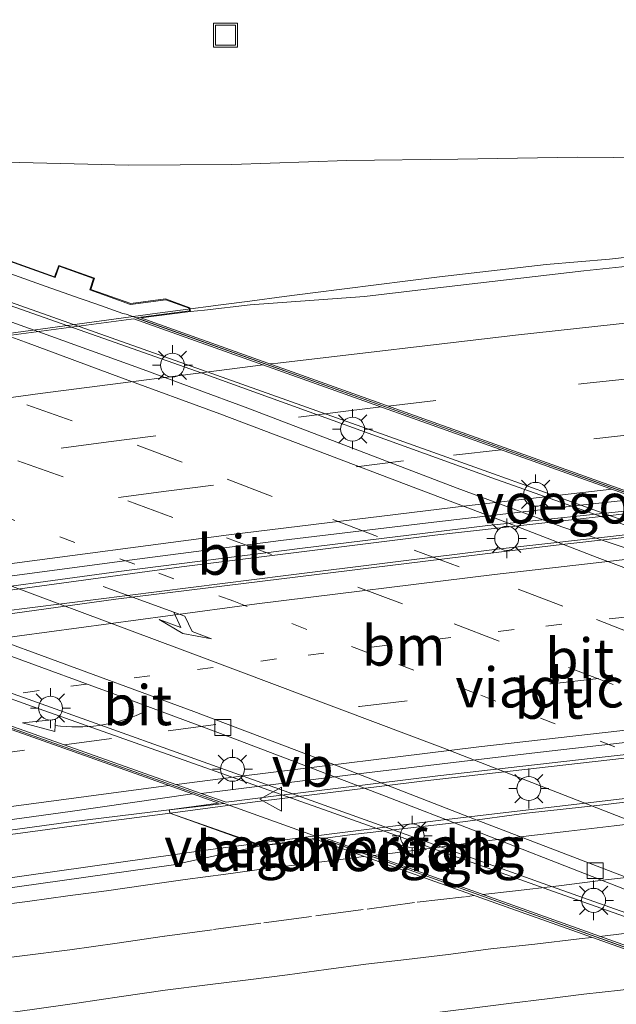
# Model space of a CAD drawing. Units: metres. Extents: x 129994 to 140005, y 481249 to 487500.
# Drawn here: x 130095 to 130133, y 482695 to 482757 of the extents above; entities that cross this region are included whole.
import ezdxf
from ezdxf.enums import TextEntityAlignment as Align

# ---------------------------------------------------------------- set-up
doc = ezdxf.new("R2010")
doc.units = ezdxf.units.M
doc.linetypes.add('VW-1-3_STREEP', pattern=[4, 1, -3])
doc.linetypes.add('VW-3-9_STREEP', pattern=[12, 3, -9])
doc.layers.get('0').update_dxf_attribs({"lineweight": 25})
for name, color, linetype, lineweight in [('B-ME-BV-GELEIDECONSTRUCTIE-BARRIER-L-B1', 213, 'BV-STEPBARRIER', 18), ('B-ME-BV-GELEIDECONSTRUCTIE-GELEIDERAIL-L-B1', 213, 'BV-GELEIDERAIL', 18), ('B-ME-BV-GELEIDECONSTRUCTIE-GELEIDERAIL-L-B2', 213, 'BV-GELEIDERAIL', 18), ('B-ME-GW-KRUINLIJN-L-B1', 93, 'Continuous', 18), ('B-ME-IE-GRASLAND-GV-B6', 93, 'Continuous', 18), ('B-ME-IE-INRICHTINGSELEMENT-S-B1', 253, 'Continuous', 18), ('B-ME-IE-MEUBILAIR_WEGMEUBILAIR-LICHTMAST-S-B1', 8, 'Continuous', 18), ('B-ME-IE-MEUBILAIR_WEGMEUBILAIR-LICHTMAST-S-B2', 8, 'Continuous', 18), ('B-ME-KW-LANDHOOFD-GV-B6', 173, 'Continuous', 18), ('B-ME-KW-VIADUCT-GV-B7', 173, 'Continuous', 18), ('B-ME-KW-VOEGOVERGANG-L-B2', 8, 'Continuous', 18), ('B-ME-VH-VERH_SOORT-BITUMEN-GV-B6', 8, 'IE-TERREINAFSCHEIDING-NATUURLIJK-HOUTWAL', 18), ('B-ME-VH-VERH_SOORT-BITUMEN-GV-B7', 8, 'Continuous', 18), ('B-ME-VV-KOLK-S-B1', 8, 'Continuous', 18), ('B-ME-VW-MARKERING-13STREEP-045-L-B1', 255, 'VW-1-3_STREEP', 18), ('B-ME-VW-MARKERING-13STREEP-045-L-B2', 255, 'VW-1-3_STREEP', 18), ('B-ME-VW-MARKERING-39STREEP-015-L-B1', 255, 'VW-3-9_STREEP', 18), ('B-ME-VW-MARKERING-39STREEP-015-L-B2', 255, 'VW-3-9_STREEP', 18), ('B-ME-VW-MARKERING-PIJLRE750-S-B1', 7, 'Continuous', 18), ('B-ME-VW-MARKERING-PIJLVERDRIJF750-S-B2', 7, 'Continuous', 18), ('B-ME-VW-MARKERING-STREEP-015-L-B1', 7, 'Continuous', 18), ('B-ME-VW-MARKERING-STREEP-015-L-B2', 7, 'Continuous', 18), ('B-ME-VW-MEUBILAIR_WEGMEUBILAIR-VERKEERSBORD-S-B2', 8, 'Continuous', 18)]:
    doc.layers.add(name, color=color, linetype=linetype, lineweight=lineweight)
doc.styles.add('NLCS-ISO', font='NLCS-ISO.TTF')
doc.linetypes.add('BV-GELEIDERAIL', pattern='A,10,-3,[108,NLCS.SHX,S=1,R=0,X=0,Y=0],-3', length=16)
doc.linetypes.add('BV-STEPBARRIER', pattern='A,1,-1,[16,NLCS.SHX,S=1,R=0,X=-1,Y=0],1', length=3)
doc.linetypes.add('IE-TERREINAFSCHEIDING-NATUURLIJK-HOUTWAL', pattern='A,7,-1.5,[67,NLCS.SHX,S=0.75,R=45,X=0,Y=0],-1.5,7,-1.5,[70,NLCS.SHX,S=0.75,R=0,X=0,Y=0],-1.5', length=20)

# ---------------------------------------------------------------- blocks, each defined once
blk = doc.blocks.new('pijlvr')
for p, q in [((5.532, 0.366, 0.1), (5.368, -0.366, 0.1)), ((5.45, 0, 0.1), (5.45, 0, 0.1)), ((5.45, 0, 0.1), (5.45, 0, 0.1)), ((7.451, -0.447, 0.1), (5.532, 0.366, 0.1)), ((5.368, -0.366, 0.1), (7.451, -0.447, 0.1))]:
    blk.add_line(p, q)
blk.add_arc((2.725, -9.685, 0.1), 10.061, 74.28528, 105.71472)
blk = doc.blocks.new('pijlr')
for p, q in [((0, 0, 0.1), (5.45, 0, 0.1)), ((5.45, -0.75, 0.1), (4.7, 0, 0.1)), ((6.2, -0.75, 0.1), (5.45, 0, 0.1)), ((4, -0.75, 0.1), (5.45, -0.75, 0.1)), ((5.7, -1.05, 0.1), (4, -0.75, 0.1)), ((7.5, -0.75, 0.1), (5.7, -1.05, 0.1)), ((7.5, -0.75, 0.1), (6.2, -0.75, 0.1))]:
    blk.add_line(p, q)
blk = doc.blocks.new('lantaarnpaal')
for p, q in [((0, 0.75), (0, 1.25)), ((-0.884, 0.884), (-0.53, 0.53)), ((0.53, 0.53), (0.884, 0.884)), ((-0.75, 0), (-1.25, 0)), ((0.75, 0), (1.25, 0)), ((-0.53, -0.53), (-0.884, -0.884)), ((0.53, -0.53), (0.884, -0.884)), ((0, -0.75), (0, -1.25))]:
    blk.add_line(p, q)
blk.add_circle((0, 0), 0.75)
blk = doc.blocks.new('kolk')
blk.add_lwpolyline([(-0.5, -0.5), (0.5, -0.5), (0.5, 0.5), (-0.5, 0.5)], close=True)
blk = doc.blocks.new('put')
for p, q in [((0.75, 0.75), (-0.75, 0.75)), ((-0.75, 0.75), (-0.75, -0.75)), ((0.75, -0.75), (0.75, 0.75)), ((-0.75, -0.75), (0.75, -0.75))]:
    blk.add_line(p, q)
blk.add_lwpolyline([(-0.625, 0.625), (0.625, 0.625), (0.625, -0.625), (-0.625, -0.625)], close=True)
blk = doc.blocks.new('verkeersbord')
for p, q in [((0, 0.75), (-0.75, -0.625)), ((0.75, -0.625), (0, 0.75)), ((-0.75, -0.625), (0.75, -0.625))]:
    blk.add_line(p, q)

msp = doc.modelspace()

# ---------------------------------------------------------------- linework, layer by layer
at = {"layer": 'B-ME-BV-GELEIDECONSTRUCTIE-BARRIER-L-B1'}
for points in [[(130058.071, 482751.788, 8.036), (130066.997, 482748.636, 7.768), (130075.528, 482745.549, 7.535), (130091.802, 482739.861, 7.082), (130106.811, 482734.573, 6.717), (130124.961, 482728.025, 6.225), (130139.273, 482722.947, 5.778), (130153.493, 482717.864, 5.398), (130167.115, 482713.009, 5.106), (130177.562, 482709.335, 4.818), (130190.643, 482704.694, 4.523), (130202.921, 482700.297, 4.26), (130213.597, 482696.561, 4.05), (130225.192, 482693.409, 3.768), (130237.156, 482690.266, 3.596), (130246.378, 482687.988, 3.43), (130254.109, 482685.991, 3.314)], [(130016.869, 482741.249, 8.269), (130022.6, 482739.802, 8.123), (130032.358, 482736.776, 7.784), (130040.573, 482733.82, 7.495), (130050.235, 482730.391, 7.215), (130060.714, 482726.667, 6.928), (130077.195, 482720.813, 6.45), (130095.927, 482714.158, 5.923), (130115.044, 482707.324, 5.502), (130129.054, 482702.319, 5.332), (130145.247, 482696.577, 5.226), (130160.33, 482691.173, 5.123), (130176.627, 482685.335, 5.064), (130191.816, 482679.926, 4.997), (130205.131, 482675.363, 4.974), (130226.768, 482668.769, 4.638), (130239.644, 482665.18, 4.472), (130240.803, 482664.869, 4.461)]]:
    msp.add_polyline3d(points, dxfattribs=at)
at = {"layer": 'B-ME-BV-GELEIDECONSTRUCTIE-GELEIDERAIL-L-B1'}
for p, q in [((130100.637, 482706.477, 14.054), (130104.813, 482707.033, 13.978)), ((130096.673, 482705.944, 14.133), (130100.637, 482706.477, 14.054)), ((130087.342, 482704.688, 14.318), (130096.673, 482705.944, 14.133)), ((130110.226, 482705.132, 13.779), (130107.333, 482704.749, 13.823)), ((130107.333, 482704.749, 13.823), (130103.348, 482704.189, 13.9)), ((130103.348, 482704.189, 13.9), (130091.468, 482702.526, 14.161))]:
    msp.add_line(p, q, dxfattribs=at)
for points in [[(130128.349, 482741.381, 14.115), (130132.332, 482741.728, 14.039), (130140.264, 482742.626, 13.865), (130156.225, 482744.228, 13.502), (130173.396, 482745.802, 13.123), (130190.673, 482747.335, 12.796), (130207.964, 482748.887, 12.462), (130223.833, 482750.5, 12.237)], [(130111.956, 482739.378, 14.489), (130113.745, 482739.611, 14.456), (130121.67, 482740.612, 14.26), (130128.349, 482741.381, 14.115)], [(130107.989, 482738.862, 14.588), (130109.8, 482739.097, 14.528), (130111.956, 482739.378, 14.489)]]:
    msp.add_polyline3d(points, dxfattribs=at)
at = {"layer": 'B-ME-BV-GELEIDECONSTRUCTIE-GELEIDERAIL-L-B2'}
for p, q in [((130100.827, 482737.901, 14.763), (130104.024, 482738.337, 14.7)), ((130106.238, 482707.223, 13.952), (130109.959, 482707.718, 13.884)), ((130104.813, 482707.033, 13.978), (130106.238, 482707.223, 13.952)), ((130115.259, 482705.772, 13.675), (130110.987, 482705.233, 13.768)), ((130110.987, 482705.233, 13.768), (130110.226, 482705.132, 13.779))]:
    msp.add_line(p, q, dxfattribs=at)
for points in [[(130104.024, 482738.337, 14.7), (130105.449, 482738.532, 14.672), (130107.989, 482738.862, 14.588)], [(130047.953, 482730.068, 15.738), (130052.417, 482730.808, 15.669), (130068.232, 482733.25, 15.371), (130084.995, 482735.741, 15.057), (130100.827, 482737.901, 14.763)], [(130079.162, 482718.77, 14.8), (130089.689, 482720.305, 14.589), (130105.513, 482722.45, 14.265), (130121.392, 482724.427, 13.926), (130133.849, 482725.828, 13.668)], [(130137.04, 482724.879, 13.556), (130125.285, 482723.566, 13.825), (130112.05, 482721.908, 14.097), (130092.202, 482719.411, 14.516), (130081.233, 482717.796, 14.753)], [(130109.959, 482707.718, 13.884), (130120.599, 482709.026, 13.631), (130135.104, 482710.673, 13.293), (130149.634, 482712.209, 12.947), (130164.279, 482713.599, 12.594), (130168.226, 482713.952, 12.493)], [(130173.54, 482712.055, 12.315), (130164.265, 482711.199, 12.536), (130153.671, 482710.152, 12.796), (130144.195, 482709.171, 13.019), (130133.827, 482708.003, 13.268), (130121.924, 482706.608, 13.539), (130115.259, 482705.772, 13.675)]]:
    msp.add_polyline3d(points, dxfattribs=at)
at = {"layer": 'B-ME-GW-KRUINLIJN-L-B1'}
msp.add_polyline3d([(130240.078, 482753.602, 11.236), (130238.777, 482753.593, 11.315), (130232.146, 482753.289, 11.378), (130225.423, 482752.394, 11.521), (130218.645, 482751.777, 11.563), (130212.266, 482750.884, 11.667), (130205.703, 482750.365, 11.742), (130198.491, 482749.752, 11.953), (130191.948, 482749.301, 12.009), (130184.796, 482748.706, 12.099), (130177.642, 482748.218, 12.259), (130171, 482748.448, 12.331), (130164.175, 482749.006, 12.477), (130157.374, 482749.275, 12.726), (130150.407, 482749.247, 12.749), (130143.878, 482748.493, 12.906), (130137.129, 482748.035, 13.075), (130130.293, 482748.112, 13.181), (130122.831, 482747.972, 13.346), (130115.881, 482747.898, 13.448), (130108.68, 482747.639, 13.604), (130102.201, 482747.609, 13.828), (130089.407, 482747.928, 14.134)], dxfattribs=at)
at = {"layer": 'B-ME-IE-GRASLAND-GV-B6'}
for points in [[(130055.882, 482757.924, 6.704), (130056.003, 482756.293, 6.912), (130056.406, 482753.733, 7.057), (130056.704, 482752.953, 7.043), (130058.113, 482752.073, 7.382), (130058.048, 482751.896, 7.127), (130060.922, 482750.903, 7.06), (130067.687, 482748.57, 6.812), (130075.263, 482745.94, 6.661), (130079.223, 482744.537, 6.544), (130082.306, 482743.445, 6.453), (130091.786, 482740.086, 6.175), (130097.455, 482738.079, 6.034), (130106.774, 482734.78, 5.798), (130116.804, 482731.212, 5.509), (130125.068, 482728.272, 5.271), (130129.933, 482726.532, 5.133), (130140.449, 482722.77, 4.847), (130146.76, 482720.51, 4.71), (130154.694, 482717.668, 4.536), (130159.603, 482715.915, 4.421)], [(130164.175, 482749.006, 12.477), (130157.374, 482749.275, 12.726), (130150.407, 482749.247, 12.749), (130143.878, 482748.493, 12.906), (130137.129, 482748.035, 13.075), (130130.293, 482748.112, 13.181), (130122.831, 482747.972, 13.346), (130115.881, 482747.898, 13.448), (130108.68, 482747.639, 13.604), (130102.201, 482747.609, 13.828), (130089.407, 482747.928, 14.134), (130089.132, 482748.532, 13.19), (130088.907, 482749.086, 12.735), (130088.22, 482750.132, 12.153), (130084.683, 482751.797, 11.034), (130077.761, 482752.198, 10.849), (130070.737, 482753.49, 9.98), (130065.111, 482754.742, 9.052), (130059.174, 482755.917, 8.277), (130055.882, 482757.924, 6.704)], [(130161.536, 482712.854, 4.39), (130154.891, 482715.448, 4.546), (130149.205, 482717.662, 4.678), (130142.983, 482720.093, 4.824), (130142.769, 482720.407, 4.744), (130140.992, 482721.086, 4.795), (130139.862, 482721.447, 4.828), (130134.694, 482723.186, 4.969), (130129.34, 482724.955, 5.126), (130122.783, 482727.384, 5.331), (130115.958, 482729.988, 5.522), (130109.667, 482732.385, 5.687), (130103.118, 482734.82, 5.869), (130096.588, 482737.165, 6.037), (130089.736, 482739.616, 6.193), (130082.784, 482742.104, 6.337), (130075.903, 482744.458, 6.512), (130060.966, 482749.256, 6.944), (130053.371, 482751.736, 7.137)], [(130097.562, 482740.622, 13.9), (130091.493, 482742.784, 14.063), (130084.142, 482745.415, 13.964), (130085.443, 482745.96, 14.141), (130084.945, 482746.192, 14.038), (130089.407, 482747.928, 14.134), (130102.201, 482747.609, 13.828), (130108.68, 482747.639, 13.604), (130115.881, 482747.898, 13.448), (130122.831, 482747.972, 13.346), (130130.293, 482748.112, 13.181), (130137.129, 482748.035, 13.075), (130143.878, 482748.493, 12.906), (130150.407, 482749.247, 12.749), (130157.374, 482749.275, 12.726), (130164.175, 482749.006, 12.477)], [(130159.571, 482743.959, 12.661), (130150.067, 482743.104, 12.869), (130140.234, 482741.988, 13.097), (130130.722, 482740.984, 13.311), (130121.028, 482739.851, 13.522), (130116.977, 482739.371, 13.6), (130109.816, 482738.866, 13.766), (130106.955, 482738.531, 13.807), (130106.088, 482738.441, 13.827), (130106.045, 482738.665, 13.829), (130104.526, 482739.229, 13.823), (130102.34, 482738.943, 13.762), (130099.844, 482739.823, 13.751), (130100.066, 482740.524, 13.897), (130097.841, 482741.319, 13.922), (130097.562, 482740.622, 13.9)], [(130160.013, 482691.09, 4.249), (130145.297, 482696.313, 4.413), (130128.823, 482702.132, 4.493), (130115.066, 482707.032, 4.701), (130095.888, 482713.816, 5.111), (130077.287, 482720.491, 5.65), (130060.626, 482726.337, 6.125), (130050.147, 482730.036, 6.455)], [(130094.895, 482716.847, 5.266), (130101.392, 482714.47, 5.106), (130107.956, 482712.013, 4.97), (130111.53, 482710.665, 4.88), (130117.788, 482708.28, 4.735), (130124.28, 482705.769, 4.6), (130131.241, 482703.06, 4.512), (130135.705, 482701.317, 4.49), (130142.206, 482698.794, 4.433), (130148.681, 482696.288, 4.406), (130154.392, 482694.122, 4.406), (130157.456, 482692.973, 4.367), (130157.357, 482692.716, 4.28), (130166.192, 482689.344, 4.22)], [(130098.437, 482706.462, 13.364), (130104.755, 482707.244, 13.223), (130104.789, 482707.036, 13.204), (130110.486, 482704.991, 12.973), (130105.01, 482703.788, 13.111), (130093.864, 482702.228, 13.339), (130081.412, 482700.417, 13.573), (130069.012, 482698.462, 13.833), (130057.329, 482696.59, 14.039), (130045.771, 482694.6, 14.248), (130033.599, 482692.41, 14.42), (130023.415, 482690.417, 14.577), (130016.16, 482692.992, 14.759), (130033.856, 482696.267, 14.514), (130045.471, 482698.313, 14.312), (130058.085, 482700.451, 14.117), (130071.562, 482702.582, 13.879), (130088.237, 482705.063, 13.566), (130098.437, 482706.462, 13.364)]]:
    msp.add_polyline3d(points, dxfattribs=at)
at = {"layer": 'B-ME-KW-LANDHOOFD-GV-B6'}
for points in [[(130159.603, 482715.915, 4.421), (130154.694, 482717.668, 4.536), (130146.76, 482720.51, 4.71), (130140.449, 482722.77, 4.847), (130129.933, 482726.532, 5.133), (130125.068, 482728.272, 5.271), (130116.804, 482731.212, 5.509), (130106.774, 482734.78, 5.798), (130097.455, 482738.079, 6.034), (130091.786, 482740.086, 6.175), (130082.306, 482743.445, 6.453), (130079.223, 482744.537, 6.544), (130079.465, 482744.638, 11.184), (130084.368, 482746.662, 10.901), (130089.132, 482748.532, 13.19), (130089.407, 482747.928, 14.134), (130084.945, 482746.192, 14.038), (130085.443, 482745.96, 14.141), (130084.142, 482745.415, 13.964), (130091.493, 482742.784, 14.063), (130097.562, 482740.622, 13.9)], [(130097.562, 482740.622, 13.9), (130097.841, 482741.319, 13.922), (130100.066, 482740.524, 13.897), (130099.844, 482739.823, 13.751), (130102.34, 482738.943, 13.762), (130104.526, 482739.229, 13.823), (130106.045, 482738.665, 13.829), (130106.088, 482738.441, 13.827), (130102.979, 482738.04, 13.922), (130104.134, 482737.628, 13.948), (130134.614, 482726.76, 12.967), (130136.014, 482726.261, 12.831), (130139.829, 482726.618, 12.744), (130140.292, 482726.451, 12.741), (130140.514, 482726.364, 12.717), (130142.775, 482725.527, 12.627), (130142.822, 482725.313, 12.643), (130139.6, 482724.965, 12.795), (130141.462, 482724.305, 12.749), (130153.766, 482719.946, 12.333), (130167.561, 482715.025, 11.86)], [(130050.147, 482730.036, 6.455), (130060.626, 482726.337, 6.125), (130077.287, 482720.491, 5.65), (130095.888, 482713.816, 5.111), (130115.066, 482707.032, 4.701), (130128.823, 482702.132, 4.493), (130145.297, 482696.313, 4.413), (130160.013, 482691.09, 4.249)], [(130159.046, 482688.723, 11.496), (130148.103, 482692.613, 11.901), (130145.815, 482692.388, 11.947), (130144.048, 482693.049, 11.977), (130144.023, 482693.242, 11.908), (130147.187, 482693.576, 11.843), (130145.82, 482694.061, 11.934), (130115.385, 482704.87, 12.945), (130113.962, 482705.376, 12.937), (130110.486, 482704.991, 12.973), (130104.789, 482707.036, 13.204), (130104.755, 482707.244, 13.223), (130107.844, 482707.65, 13.165), (130106.199, 482708.233, 13.266), (130081.656, 482716.936, 13.995), (130079.967, 482717.464, 13.999), (130076.541, 482717.061, 13.943), (130073.759, 482718.121, 14.178), (130076.796, 482718.63, 14.07), (130075.383, 482719.094, 14.194), (130047.437, 482729.07, 15.032)]]:
    msp.add_polyline3d(points, dxfattribs=at)
at = {"layer": 'B-ME-KW-VIADUCT-GV-B7'}
for points in [[(130084.029, 482745.414, 14.376), (130097.604, 482740.572, 14.16), (130097.863, 482741.284, 14.157), (130100.012, 482740.498, 14.115), (130099.788, 482739.809, 14.115), (130102.324, 482738.89, 14.074), (130104.54, 482739.178, 14.038), (130105.999, 482738.654, 13.985), (130106.023, 482738.485, 13.977), (130102.662, 482738.05, 14.078), (130135.808, 482726.229, 12.904), (130139.827, 482726.613, 12.744), (130142.771, 482725.523, 12.627), (130142.816, 482725.317, 12.643), (130139.37, 482724.959, 12.801), (130169.457, 482714.232, 11.736)], [(130108.194, 482707.641, 13.279), (130080.297, 482717.505, 14.005), (130076.542, 482717.066, 13.943), (130073.778, 482718.119, 14.178), (130077.016, 482718.665, 14.062), (130045.959, 482729.748, 15.11)], [(130159.045, 482688.768, 11.546), (130148.11, 482692.642, 11.956), (130145.802, 482692.436, 12.028), (130144.085, 482693.063, 12.034), (130144.067, 482693.211, 12.037), (130147.178, 482693.515, 11.959), (130148.227, 482693.177, 11.945), (130148.266, 482693.278, 11.942), (130114.191, 482705.491, 13.007), (130110.563, 482705.014, 13.086), (130104.793, 482707.04, 13.204), (130104.761, 482707.24, 13.223), (130108.194, 482707.641, 13.279)]]:
    msp.add_polyline3d(points, dxfattribs=at)
at = {"layer": 'B-ME-KW-VOEGOVERGANG-L-B2'}
for points in [[(130081.717, 482745.456, 14.427), (130086.204, 482743.882, 14.316), (130096.987, 482740.037, 14.149), (130097.746, 482739.765, 13.691), (130099.238, 482739.243, 13.655), (130099.362, 482739.191, 13.648), (130100.159, 482738.918, 14.107), (130101.848, 482738.314, 14.07), (130102.047, 482738.276, 13.949), (130102.983, 482737.932, 13.912), (130139.409, 482724.945, 12.8), (130167.862, 482714.8, 11.834), (130169.364, 482714.265, 11.773), (130212.203, 482698.991, 10.176), (130213.472, 482698.553, 10.127), (130213.689, 482698.477, 10.244), (130214.789, 482698.12, 10.205)], [(130044.328, 482730.322, 15.179), (130045.162, 482730.033, 15.136), (130045.361, 482729.977, 15.011), (130046.125, 482729.689, 14.994), (130075.648, 482719.149, 14.195), (130106.478, 482708.249, 13.258), (130108.084, 482707.68, 13.162), (130147.285, 482693.616, 11.834), (130148.312, 482693.261, 11.797), (130148.545, 482693.187, 11.923), (130150.247, 482692.571, 11.885), (130156.968, 482690.214, 11.638), (130165.462, 482687.173, 11.329), (130170.254, 482685.49, 11.149), (130177.369, 482682.939, 10.931)]]:
    msp.add_polyline3d(points, dxfattribs=at)
at = {"layer": 'B-ME-VH-VERH_SOORT-BITUMEN-GV-B6'}
for points in [[(130053.371, 482751.736, 7.137), (130060.966, 482749.256, 6.944), (130075.903, 482744.458, 6.512), (130082.784, 482742.104, 6.337), (130089.736, 482739.616, 6.193), (130096.588, 482737.165, 6.037), (130103.118, 482734.82, 5.869), (130109.667, 482732.385, 5.687), (130115.958, 482729.988, 5.522), (130122.783, 482727.384, 5.331), (130129.34, 482724.955, 5.126), (130134.694, 482723.186, 4.969), (130139.862, 482721.447, 4.828), (130140.992, 482721.086, 4.795), (130142.769, 482720.407, 4.744), (130142.983, 482720.093, 4.824), (130142.757, 482719.49, 4.757), (130152.781, 482715.552, 4.503), (130164.528, 482711.005, 4.247)], [(130109.816, 482738.866, 13.766), (130116.977, 482739.371, 13.6), (130121.028, 482739.851, 13.522), (130130.722, 482740.984, 13.311), (130140.234, 482741.988, 13.097), (130150.067, 482743.104, 12.869), (130159.571, 482743.959, 12.661)], [(130159.082, 482729.26, 12.404), (130149.689, 482728.361, 12.615), (130140.235, 482727.358, 12.826), (130134.614, 482726.76, 12.967), (130104.134, 482737.628, 13.948), (130102.979, 482738.04, 13.922), (130106.088, 482738.441, 13.827), (130106.955, 482738.531, 13.807), (130109.816, 482738.866, 13.766)], [(130166.192, 482689.344, 4.22), (130157.357, 482692.716, 4.28), (130157.456, 482692.973, 4.367), (130157.665, 482693.521, 4.312), (130152.588, 482695.496, 4.332), (130143.099, 482699.199, 4.381), (130133.243, 482703.055, 4.464), (130123.97, 482706.613, 4.568), (130115.34, 482709.974, 4.747), (130106.291, 482713.394, 4.955), (130096.746, 482716.901, 5.176), (130087.639, 482720.235, 5.442), (130078.591, 482723.461, 5.683), (130069.905, 482726.391, 5.93), (130061.729, 482729.072, 6.139)], [(130087.639, 482720.235, 5.442), (130096.746, 482716.901, 5.176), (130106.291, 482713.394, 4.955), (130115.34, 482709.974, 4.747), (130123.97, 482706.613, 4.568), (130133.243, 482703.055, 4.464), (130143.099, 482699.199, 4.381), (130152.588, 482695.496, 4.332), (130157.665, 482693.521, 4.312), (130157.456, 482692.973, 4.367), (130154.392, 482694.122, 4.406), (130148.681, 482696.288, 4.406), (130142.206, 482698.794, 4.433), (130135.705, 482701.317, 4.49), (130131.241, 482703.06, 4.512), (130124.28, 482705.769, 4.6), (130117.788, 482708.28, 4.735), (130111.53, 482710.665, 4.88), (130107.956, 482712.013, 4.97), (130101.392, 482714.47, 5.106), (130094.895, 482716.847, 5.266)], [(130034.639, 482697.123, 14.517), (130023.945, 482695.136, 14.694), (130016.767, 482706.125, 15.076), (130027.654, 482708.057, 14.919), (130038.961, 482710.09, 14.735), (130049.593, 482711.94, 14.568), (130060.698, 482713.738, 14.364), (130071.753, 482715.477, 14.157), (130076.541, 482717.061, 13.943), (130079.967, 482717.464, 13.999), (130081.656, 482716.936, 13.995), (130106.199, 482708.233, 13.266), (130098.553, 482707.125, 13.395), (130087.776, 482705.65, 13.606), (130077.15, 482704.119, 13.804), (130066.005, 482702.379, 14.02), (130055.617, 482700.705, 14.192), (130045.017, 482698.874, 14.365), (130034.639, 482697.123, 14.517)], [(130098.437, 482706.462, 13.364), (130088.237, 482705.063, 13.566), (130071.562, 482702.582, 13.879), (130058.085, 482700.451, 14.117), (130045.471, 482698.313, 14.312), (130033.856, 482696.267, 14.514), (130016.16, 482692.992, 14.759), (130023.945, 482695.136, 14.694), (130034.639, 482697.123, 14.517), (130045.017, 482698.874, 14.365), (130055.617, 482700.705, 14.192), (130066.005, 482702.379, 14.02), (130077.15, 482704.119, 13.804), (130087.776, 482705.65, 13.606), (130098.553, 482707.125, 13.395), (130106.199, 482708.233, 13.266), (130107.844, 482707.65, 13.165), (130104.755, 482707.244, 13.223), (130098.437, 482706.462, 13.364)], [(130045.771, 482694.6, 14.248), (130057.329, 482696.59, 14.039), (130069.012, 482698.462, 13.833), (130081.412, 482700.417, 13.573), (130093.864, 482702.228, 13.339), (130105.01, 482703.788, 13.111), (130110.486, 482704.991, 12.973), (130113.962, 482705.376, 12.937), (130115.385, 482704.87, 12.945), (130145.82, 482694.061, 11.934), (130137.95, 482693.189, 12.109), (130127.577, 482692.001, 12.323), (130114.437, 482690.396, 12.642), (130101.185, 482688.588, 12.886), (130090.453, 482687.003, 13.112), (130077.466, 482685.084, 13.371), (130063.324, 482682.795, 13.63), (130063.423, 482682.178, 13.585)]]:
    msp.add_polyline3d(points, dxfattribs=at)
at = {"layer": 'B-ME-VH-VERH_SOORT-BITUMEN-GV-B7'}
for points in [[(130046.336, 482729.751, 14.989), (130049.559, 482730.262, 14.927), (130057.931, 482731.543, 14.769), (130065.243, 482732.685, 14.64), (130078.084, 482734.618, 14.379), (130082.635, 482735.26, 14.303), (130087.969, 482736.022, 14.191), (130094.858, 482736.96, 14.055), (130102.371, 482737.961, 13.94), (130102.542, 482737.983, 13.935), (130103.698, 482737.571, 13.956), (130134.156, 482726.712, 12.978), (130130.689, 482726.343, 13.065), (130121.33, 482725.254, 13.247), (130111.741, 482724.108, 13.45), (130102.747, 482722.942, 13.646), (130093.789, 482721.749, 13.838), (130084.698, 482720.475, 14.021), (130075.912, 482719.204, 14.196), (130047.597, 482729.301, 15.006), (130046.336, 482729.751, 14.989)], [(130134.653, 482726.08, 12.862), (130124.71, 482725.049, 13.126), (130113.097, 482723.614, 13.369), (130101.587, 482722.157, 13.611), (130090.239, 482720.611, 13.83), (130080.36, 482719.19, 14.015), (130077.319, 482718.702, 14.069), (130075.912, 482719.204, 14.196), (130084.698, 482720.475, 14.021), (130093.789, 482721.749, 13.838), (130102.747, 482722.942, 13.646), (130111.741, 482724.108, 13.45), (130121.33, 482725.254, 13.247), (130130.689, 482726.343, 13.065), (130134.156, 482726.712, 12.978), (130135.581, 482726.204, 12.841), (130134.653, 482726.08, 12.862)], [(130127.807, 482710.832, 12.791), (130117.111, 482709.554, 13.021), (130106.758, 482708.266, 13.249), (130082.277, 482716.938, 14.002), (130080.615, 482717.548, 13.997), (130101.408, 482720.437, 13.575), (130128.789, 482723.8, 12.979), (130138.428, 482724.868, 12.81), (130139.153, 482724.918, 12.806), (130140.909, 482724.299, 12.737), (130152.397, 482720.252, 12.35), (130160.223, 482717.454, 12.097), (130167.441, 482714.864, 11.852), (130158.761, 482714.063, 12.06), (130149.128, 482713.173, 12.294), (130138.608, 482712.058, 12.534), (130127.807, 482710.832, 12.791)], [(130127.807, 482710.832, 12.791), (130138.608, 482712.058, 12.534), (130149.128, 482713.173, 12.294), (130158.761, 482714.063, 12.06), (130167.441, 482714.864, 11.852), (130169.158, 482714.248, 11.778), (130163.587, 482713.782, 11.923), (130151.787, 482712.655, 12.21), (130141.683, 482711.624, 12.434), (130131.303, 482710.467, 12.669), (130121.572, 482709.362, 12.896), (130111.778, 482708.152, 13.115), (130108.325, 482707.711, 13.159), (130106.758, 482708.266, 13.249), (130117.111, 482709.554, 13.021), (130127.807, 482710.832, 12.791)], [(130165.187, 482711.042, 11.753), (130169.808, 482711.492, 11.63), (130174.45, 482711.875, 11.515), (130175.507, 482711.963, 11.486), (130177.012, 482711.427, 11.478), (130210.374, 482699.537, 10.281), (130199.401, 482698.797, 10.58), (130187.577, 482697.937, 10.861), (130174.377, 482696.844, 11.204), (130159.396, 482695.466, 11.578), (130146.354, 482694.082, 11.894), (130115.934, 482704.957, 12.98), (130114.537, 482705.456, 12.922), (130116.057, 482705.67, 12.883), (130123.138, 482706.495, 12.79), (130127.134, 482707.031, 12.62), (130131.913, 482707.547, 12.523), (130137.802, 482708.265, 12.408), (130143.527, 482708.862, 12.269), (130148.786, 482709.459, 12.137), (130154.491, 482710.06, 12.009), (130159.97, 482710.571, 11.872), (130165.187, 482711.042, 11.753)]]:
    msp.add_polyline3d(points, dxfattribs=at)
at = {"layer": 'B-ME-VW-MARKERING-13STREEP-045-L-B1'}
msp.add_polyline3d([(130160.361, 482700.414, 4.353), (130152.921, 482703.292, 4.435), (130146.787, 482705.699, 4.514), (130139.04, 482708.669, 4.61), (130132.663, 482711.183, 4.714), (130123.806, 482714.585, 4.891), (130117.103, 482717.106, 5.051), (130108.79, 482720.296, 5.265), (130102.592, 482722.618, 5.422), (130094.419, 482725.598, 5.623), (130087.793, 482728.017, 5.785), (130078.661, 482731.242, 6.041), (130070.07, 482734.136, 6.281), (130052.135, 482739.937, 6.794), (130039.745, 482743.617, 7.162), (130030.65, 482746.156, 7.416), (130021.542, 482748.588, 7.716), (130014.119, 482750.484, 7.942), (130012.783, 482750.822, 7.971), (130008.652, 482751.789, 8.091)], dxfattribs=at)
at = {"layer": 'B-ME-VW-MARKERING-13STREEP-045-L-B2'}
msp.add_polyline3d([(130150.087, 482721.066, 12.446), (130141.253, 482720.213, 12.657), (130126.352, 482718.521, 12.975), (130111.469, 482716.685, 13.302), (130096.602, 482714.715, 13.617), (130090.854, 482713.9, 13.723)], dxfattribs=at)
at = {"layer": 'B-ME-VW-MARKERING-39STREEP-015-L-B1'}
for points in [[(130159.526, 482704.54, 4.372), (130152.681, 482707.27, 4.469), (130146.457, 482709.682, 4.562), (130138.718, 482712.695, 4.692), (130132.558, 482715.079, 4.823), (130125.403, 482717.81, 4.997), (130119.366, 482720.129, 5.156), (130111.153, 482723.222, 5.373), (130104.973, 482725.548, 5.536), (130098.107, 482728.099, 5.706), (130092.726, 482729.985, 5.831), (130087.263, 482731.946, 5.963), (130081.083, 482734.176, 6.131), (130075.531, 482736.082, 6.288), (130070.604, 482737.733, 6.429), (130064.767, 482739.676, 6.6), (130061.622, 482740.691, 6.701), (130058.208, 482741.768, 6.796), (130053.257, 482743.342, 6.965), (130040.901, 482747.014, 7.304), (130031.866, 482749.574, 7.572), (130022.606, 482752.017, 7.839), (130014.858, 482754.022, 8.075), (130008.065, 482755.628, 8.271)], [(130162.31, 482707.255, 4.343), (130156.584, 482709.426, 4.438), (130151.239, 482711.513, 4.528), (130145.254, 482713.838, 4.637), (130140.143, 482715.798, 4.739), (130134.308, 482718.058, 4.882), (130129.399, 482719.999, 5.019), (130122.906, 482722.463, 5.2), (130117.794, 482724.363, 5.341), (130111.188, 482726.868, 5.52), (130105.562, 482729.017, 5.668), (130098.671, 482731.591, 5.84), (130092.863, 482733.642, 5.971), (130085.643, 482736.274, 6.155), (130079.563, 482738.423, 6.324), (130074.125, 482740.222, 6.47), (130070.974, 482741.263, 6.554), (130068.054, 482742.269, 6.636), (130065.068, 482743.183, 6.724), (130061.074, 482744.481, 6.851), (130054.421, 482746.628, 7.054)], [(130118.469, 482732.517, 13.491), (130130.716, 482733.938, 13.226), (130145.628, 482735.529, 12.896), (130160.557, 482736.942, 12.55), (130175.492, 482738.302, 12.236), (130190.426, 482739.68, 11.96), (130205.362, 482741.038, 11.708), (130220.297, 482742.415, 11.476), (130235.231, 482743.807, 11.29), (130240.626, 482744.289, 11.23)], [(130240.834, 482740.747, 11.138), (130238.853, 482740.567, 11.158), (130223.921, 482739.152, 11.349), (130208.978, 482737.859, 11.569), (130194.043, 482736.491, 11.811), (130179.106, 482735.143, 12.096), (130164.178, 482733.706, 12.389), (130149.241, 482732.381, 12.746), (130134.327, 482730.803, 13.065), (130125.979, 482729.839, 13.247)], [(130021.476, 482698.916, 14.767), (130033.128, 482701.06, 14.585), (130045.003, 482703.151, 14.397), (130056.91, 482705.144, 14.215), (130068.825, 482707.056, 14.019), (130080.758, 482708.855, 13.805), (130092.713, 482710.564, 13.609), (130097.708, 482711.244, 13.51)], [(130092.58, 482697.713, 13.316), (130095.543, 482698.1, 13.256), (130098.522, 482698.482, 13.192), (130101.494, 482698.899, 13.129), (130104.472, 482699.321, 13.069), (130107.522, 482699.737, 13.007), (130110.676, 482700.163, 12.956), (130113.931, 482700.591, 12.891), (130117.143, 482701.021, 12.824), (130120.269, 482701.459, 12.765), (130123.296, 482701.801, 12.696), (130123.844, 482701.866, 12.684)], [(130093.336, 482694.356, 13.193), (130096.172, 482694.741, 13.141), (130098.965, 482695.132, 13.097), (130101.765, 482695.559, 13.023), (130104.505, 482695.943, 12.969), (130107.152, 482696.272, 12.918), (130109.701, 482696.59, 12.87), (130112.154, 482696.915, 12.812), (130114.582, 482697.234, 12.771), (130117.072, 482697.565, 12.719), (130119.617, 482697.866, 12.655), (130122.209, 482698.185, 12.591), (130124.893, 482698.539, 12.536), (130127.654, 482698.836, 12.487), (130130.413, 482699.162, 12.423), (130131.202, 482699.252, 12.403)]]:
    msp.add_polyline3d(points, dxfattribs=at)
at = {"layer": 'B-ME-VW-MARKERING-39STREEP-015-L-B2'}
for points in [[(130061.121, 482724.478, 14.605), (130071.247, 482726.092, 14.429), (130086.086, 482728.266, 14.143), (130100.947, 482730.281, 13.857), (130115.819, 482732.21, 13.548), (130118.019, 482732.465, 13.501)], [(130125.529, 482729.787, 13.257), (130119.43, 482729.083, 13.39), (130104.551, 482727.202, 13.703), (130089.687, 482725.215, 14.008), (130074.839, 482723.1, 14.293), (130067.987, 482722.03, 14.407)], [(130098.173, 482711.307, 13.5), (130104.69, 482712.194, 13.371), (130116.668, 482713.714, 13.111), (130128.662, 482715.138, 12.843), (130141.732, 482716.552, 12.565), (130154.203, 482717.825, 12.263), (130158.158, 482718.192, 12.163)], [(130124.399, 482701.931, 12.671), (130126.243, 482702.148, 12.63), (130129.145, 482702.482, 12.558), (130132.077, 482702.854, 12.496), (130135.094, 482703.207, 12.426), (130138.31, 482703.55, 12.364), (130141.602, 482703.896, 12.277), (130144.888, 482704.259, 12.212), (130148.116, 482704.615, 12.125), (130151.199, 482704.975, 12.044), (130154.215, 482705.261, 11.967), (130157.159, 482705.541, 11.889), (130160.068, 482705.832, 11.826), (130162.945, 482706.083, 11.761), (130165.878, 482706.326, 11.679), (130168.824, 482706.652, 11.594), (130171.852, 482706.953, 11.523), (130174.969, 482707.232, 11.462), (130178.084, 482707.455, 11.387), (130181.213, 482707.693, 11.31), (130184.221, 482707.968, 11.223), (130186.243, 482708.137, 11.184)], [(130131.724, 482699.312, 12.39), (130133.234, 482699.485, 12.351), (130136.046, 482699.842, 12.291), (130138.903, 482700.16, 12.236), (130141.706, 482700.469, 12.156), (130144.306, 482700.762, 12.094), (130146.772, 482701.033, 12.039), (130149.227, 482701.302, 11.971), (130151.68, 482701.556, 11.915), (130154.223, 482701.803, 11.86), (130156.827, 482702.067, 11.798), (130159.496, 482702.344, 11.717)]]:
    msp.add_polyline3d(points, dxfattribs=at)
at = {"layer": 'B-ME-VW-MARKERING-STREEP-015-L-B1'}
for points in [[(130043.177, 482753.768, 7.54), (130055.834, 482749.97, 7.133), (130058.062, 482749.31, 7.067), (130061.361, 482748.246, 6.982), (130064.521, 482747.237, 6.898), (130067.403, 482746.295, 6.834), (130071.632, 482744.869, 6.717), (130077.908, 482742.819, 6.536), (130084.373, 482740.564, 6.353), (130089.99, 482738.617, 6.215), (130095.742, 482736.516, 6.081), (130101.761, 482734.298, 5.929), (130107.92, 482732.037, 5.765), (130114.033, 482729.719, 5.602), (130120.2, 482727.371, 5.433), (130125.939, 482725.21, 5.263), (130131.545, 482723.043, 5.089), (130138.351, 482720.499, 4.9), (130144.595, 482718.041, 4.737), (130151.373, 482715.409, 4.583), (130157.26, 482713.115, 4.453), (130163.946, 482710.524, 4.307)], [(130240.424, 482747.72, 11.295), (130230.952, 482746.823, 11.401), (130216.011, 482745.513, 11.621), (130201.076, 482744.137, 11.85), (130186.138, 482742.794, 12.11), (130171.203, 482741.433, 12.41), (130156.27, 482740.054, 12.729), (130141.345, 482738.596, 13.059), (130126.438, 482736.952, 13.362), (130111.543, 482735.217, 13.719), (130111.067, 482735.156, 13.729)], [(130172.431, 482691.492, 4.267), (130154.559, 482698.374, 4.394), (130136.736, 482705.345, 4.558), (130121.889, 482711.117, 4.788), (130106.962, 482716.742, 5.138), (130090.044, 482723.038, 5.56), (130072.999, 482729.003, 6.026), (130052.781, 482735.542, 6.598), (130047.774, 482737.065, 6.736), (130038.612, 482739.782, 7.016), (130029.346, 482742.465, 7.296), (130021.165, 482744.632, 7.558), (130012.091, 482746.912, 7.818), (130009.296, 482747.579, 7.897)], [(130023.495, 482695.825, 14.683), (130035.15, 482697.975, 14.502), (130049.926, 482700.547, 14.265), (130064.727, 482702.973, 14.031), (130079.55, 482705.251, 13.769), (130094.395, 482707.386, 13.482), (130104.715, 482708.754, 13.287)], [(130093.742, 482701.226, 13.361), (130096.019, 482701.523, 13.318), (130098.399, 482701.862, 13.272), (130100.832, 482702.169, 13.217), (130103.269, 482702.519, 13.168), (130105.756, 482702.873, 13.116), (130108.292, 482703.203, 13.057), (130110.835, 482703.56, 13.015), (130113.463, 482703.869, 12.969), (130116.137, 482704.219, 12.903), (130116.948, 482704.315, 12.885)], [(130138.69, 482696.593, 12.189), (130137.554, 482696.469, 12.223), (130135.285, 482696.208, 12.259), (130133.008, 482695.955, 12.312), (130130.719, 482695.702, 12.363), (130128.417, 482695.408, 12.4), (130126.027, 482695.107, 12.444), (130123.565, 482694.809, 12.515), (130121.016, 482694.483, 12.575), (130118.604, 482694.192, 12.632), (130115.926, 482693.865, 12.687), (130113.144, 482693.474, 12.738), (130110.322, 482693.132, 12.801), (130107.494, 482692.773, 12.869), (130104.663, 482692.391, 12.919), (130101.825, 482692.026, 12.966), (130098.98, 482691.635, 13.033), (130096.15, 482691.239, 13.089), (130093.293, 482690.837, 13.143)]]:
    msp.add_polyline3d(points, dxfattribs=at)
at = {"layer": 'B-ME-VW-MARKERING-STREEP-015-L-B2'}
for points in [[(130110.629, 482735.1, 13.738), (130096.666, 482733.316, 14.013), (130081.81, 482731.265, 14.33), (130066.982, 482729.015, 14.618), (130054.131, 482726.971, 14.81)], [(130132.468, 482727.313, 13.027), (130123.366, 482726.284, 13.232), (130108.48, 482724.466, 13.535), (130093.612, 482722.502, 13.842), (130078.765, 482720.384, 14.137), (130074.443, 482719.728, 14.21)], [(130083.63, 482716.459, 13.938), (130095.375, 482718.144, 13.713), (130110.24, 482720.132, 13.404), (130125.124, 482721.968, 13.089), (130140.024, 482723.677, 12.757), (130142.066, 482723.892, 12.713)], [(130105.198, 482708.818, 13.278), (130109.262, 482709.357, 13.202), (130124.146, 482711.189, 12.875), (130139.048, 482712.872, 12.542), (130153.966, 482714.394, 12.194), (130165.749, 482715.471, 11.896)], [(130117.535, 482704.384, 12.872), (130118.74, 482704.527, 12.846), (130121.362, 482704.863, 12.793), (130124.093, 482705.239, 12.718), (130126.912, 482705.562, 12.652), (130129.777, 482705.899, 12.587), (130132.607, 482706.232, 12.533), (130135.417, 482706.57, 12.479), (130138.24, 482706.861, 12.414), (130141.003, 482707.172, 12.35), (130143.678, 482707.48, 12.302), (130146.294, 482707.764, 12.225), (130148.852, 482708.027, 12.153), (130151.359, 482708.306, 12.097), (130153.891, 482708.522, 12.039), (130156.515, 482708.792, 11.97), (130159.217, 482709.081, 11.908)]]:
    msp.add_polyline3d(points, dxfattribs=at)

# ---------------------------------------------------------------- block references
at = {"layer": 'B-ME-IE-INRICHTINGSELEMENT-S-B1', "rotation": 90}
msp.add_blockref('put', (130108.27, 482755.74, 7.83), dxfattribs=at)
at = {"layer": 'B-ME-IE-MEUBILAIR_WEGMEUBILAIR-LICHTMAST-S-B1', "rotation": 90}
for p in [(130104.957, 482735.078, 11.053), (130116.235, 482731.078, 10.699), (130127.697, 482726.993, 10.251), (130097.31, 482713.608, 10.798), (130108.707, 482709.775, 10.463), (130119.959, 482705.611, 10.068), (130131.328, 482701.57, 9.7)]:
    msp.add_blockref('lantaarnpaal', p, dxfattribs=at)
at = {"layer": 'B-ME-IE-MEUBILAIR_WEGMEUBILAIR-LICHTMAST-S-B2', "rotation": 90}
for p in [(130125.884, 482724.237, 13.219), (130127.273, 482708.57, 12.87)]:
    msp.add_blockref('lantaarnpaal', p, dxfattribs=at)
at = {"layer": 'B-ME-VV-KOLK-S-B1', "rotation": 90}
for p in [(130108.108, 482712.394, 4.898), (130131.42, 482703.429, 4.444)]:
    msp.add_blockref('kolk', p, dxfattribs=at)
at = {"layer": 'B-ME-VW-MARKERING-PIJLRE750-S-B1', "rotation": 340}
msp.add_blockref('pijlr', (130100.614, 482721.226, 5.385), dxfattribs=at)
at = {"layer": 'B-ME-VW-MARKERING-PIJLVERDRIJF750-S-B2', "rotation": 188}
msp.add_blockref('pijlvr', (130103.004, 482713.281, 13.422), dxfattribs=at)
at = {"layer": 'B-ME-VW-MEUBILAIR_WEGMEUBILAIR-VERKEERSBORD-S-B2', "rotation": 90}
msp.add_blockref('verkeersbord', (130111.165, 482707.907, 13.921), dxfattribs=at)

# ---------------------------------------------------------------- texts
at = {"layer": 'B-ME-BV-GELEIDECONSTRUCTIE-BARRIER-L-B1', "ltscale": 0.2, "style": 'NLCS-ISO'}
msp.add_text('gb', height=2.5, dxfattribs=at).set_placement((130123.7186, 482704.4728), align=Align.MIDDLE_CENTER)
at = {"layer": 'B-ME-KW-LANDHOOFD-GV-B6', "ltscale": 0.2, "style": 'NLCS-ISO'}
msp.add_text('landhoofd', height=2.5, dxfattribs=at).set_placement((130114.6822, 482704.6489), align=Align.MIDDLE_CENTER)
at = {"layer": 'B-ME-KW-VIADUCT-GV-B7', "ltscale": 0.2, "style": 'NLCS-ISO'}
msp.add_text('viaduct', height=2.5, dxfattribs=at).set_placement((130128.5857, 482714.8985), align=Align.MIDDLE_CENTER)
at = {"layer": 'B-ME-KW-VOEGOVERGANG-L-B2', "ltscale": 0.2, "style": 'NLCS-ISO'}
for p in [(130135.2399, 482726.4215), (130115.7085, 482704.9033)]:
    msp.add_text('voegovergang', height=2.5, dxfattribs=at).set_placement(p, align=Align.MIDDLE_CENTER)
at = {"layer": 'B-ME-VH-VERH_SOORT-BITUMEN-GV-B6', "ltscale": 0.2, "style": 'NLCS-ISO'}
for p in [(130128.5302, 482714.1887), (130102.7686, 482713.788)]:
    msp.add_text('bit', height=2.5, dxfattribs=at).set_placement(p, align=Align.MIDDLE_CENTER)
at = {"layer": 'B-ME-VH-VERH_SOORT-BITUMEN-GV-B7', "ltscale": 0.2, "style": 'NLCS-ISO'}
for p in [(130108.6624, 482723.2044), (130130.4482, 482716.7151)]:
    msp.add_text('bit', height=2.5, dxfattribs=at).set_placement(p, align=Align.MIDDLE_CENTER)
at = {"layer": 'B-ME-VW-MARKERING-13STREEP-045-L-B2', "ltscale": 0.2, "style": 'NLCS-ISO'}
msp.add_text('bm', height=2.5, dxfattribs=at).set_placement((130119.4362, 482717.5167), align=Align.MIDDLE_CENTER)
at = {"layer": 'B-ME-VW-MEUBILAIR_WEGMEUBILAIR-VERKEERSBORD-S-B2', "ltscale": 0.2, "style": 'NLCS-ISO'}
msp.add_text('vb', height=2.5, dxfattribs=at).set_placement((130111.165, 482707.907, 13.921), align=Align.BOTTOM_LEFT)

doc.saveas('drawing.dxf')
